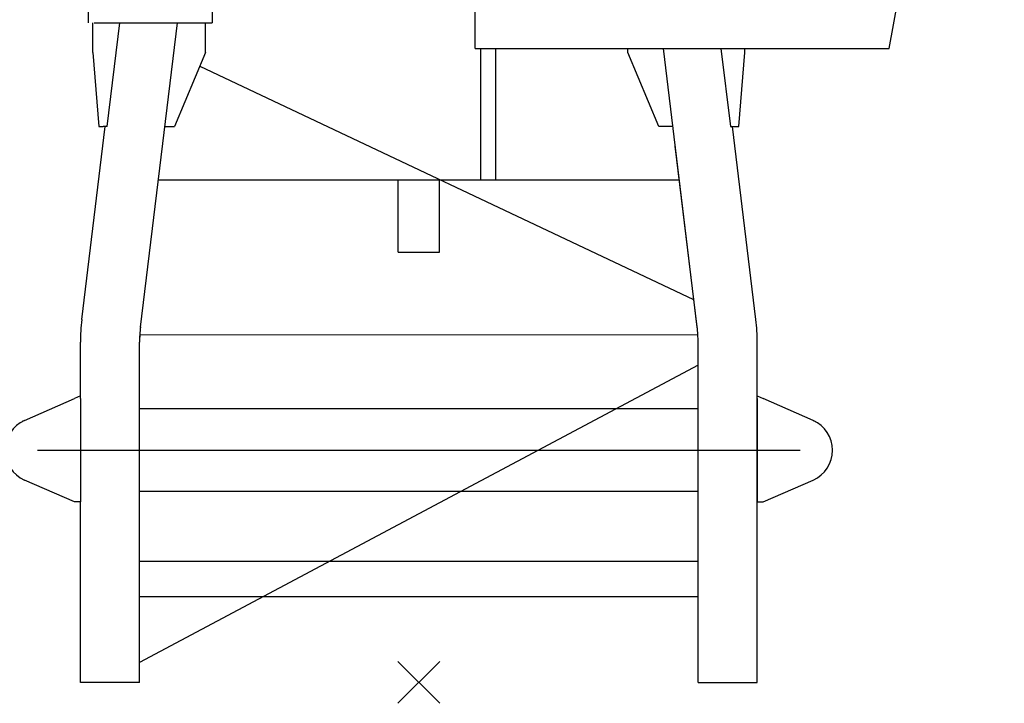
# Model space of a CAD drawing. Extents: x 470 to 245554, y -554 to 359950.
# Drawn here: x 38599 to 41931, y 39979 to 42291 of the extents above; entities that cross this region are included whole.
import ezdxf

# ---------------------------------------------------------------- set-up
doc = ezdxf.new("R2010")
doc.units = 0

# ---------------------------------------------------------------- blocks, each defined once
blk = doc.blocks.new('W_6071_55m_HT23')
at = {"color": 7, "linetype": 'Continuous'}
for p, q in [((1591, 2144), (1981, 4214)), ((191, 2144), (191, 4174)), ((-1119, 2300), (-1119, 2230)), ((-699, 2300), (-699, 2230)), ((-1103.5, 2130), (-1103.5, 2230)), ((-1099, 2230), (-719, 2230)), ((-1054.1, 1880), (-1011.6, 2230)), ((-941.9, 1201.5), (-817, 2230)), ((-721.6, 2130), (-721.6, 2230)), ((-719, 2230), (-699, 2230)), ((191, 2144), (1424.1, 2144)), ((210, 1699.7), (210, 2144)), ((260, 1699.7), (260, 2144)), ((707.5, 2130), (707.5, 2144)), ((941.9, 1201.5), (827.5, 2144)), ((1022, 2144), (1054.1, 1880)), ((1103.5, 2130), (1103.5, 2144)), ((1424.1, 2144), (1591, 2144)), ((-1103.5, 2130), (-1082.3, 1880)), ((-721.6, 2130), (-826.5, 1880)), ((812.4, 1880), (707.5, 2130)), ((1082.3, 1880), (1103.5, 2130)), ((-1140.4, 1226.6), (-1061.1, 1880)), ((-1082.3, 1880), (-1068.2, 1880)), ((-1054.1, 1880), (-1068.2, 1880)), ((-859.5, 1880), (-826.5, 1880)), ((859.5, 1880), (812.4, 1880)), ((1054.1, 1880), (1068.2, 1880)), ((1140.4, 1226.6), (1061.1, 1880)), ((1068.2, 1880), (1082.3, 1880)), ((941.8, 1202.7), (867.6, 1813.7)), ((-70, 1455), (-70, 1699.7)), ((70, 1455), (70, 1699.7)), ((-1145, 960), (-1145, 1150)), ((-945, 0), (-945, 1150)), ((945, 0), (945, 1150)), ((1145, 0), (1145, 1150)), ((-1145, 968.8), (-1165, 960)), ((1145, 968.8), (1165, 960)), ((-1334.2, 885.7), (-1165, 960)), ((-1145, 960), (-1145, 610)), ((1145, 960), (1145, 610)), ((1334.2, 885.7), (1165, 960)), ((945, 925), (-945, 925)), ((-1334.2, 885.7), (-1341.9, 882.4)), ((1334.2, 885.7), (1341.9, 882.4)), ((-1165, 610), (-1334.2, 684.3)), ((1165, 610), (1334.2, 684.3)), ((945, 645), (-945, 645)), ((-1145, 610), (-1165, 610)), ((-1145, 0), (-1145, 610)), ((1145, 610), (1165, 610)), ((-945, 410), (945, 410)), ((-945, 290), (945, 290)), ((-945, 0), (-1145, 0)), ((945, 0), (1145, 0))]:
    blk.add_line(p, q, dxfattribs=at)
at = {"color": 0}
for p, q in [((930.8, 1293.1), (-739.4, 2082.1)), ((-944.2, 1176.4), (944.2, 1175.8)), ((945, 1073.2), (-945, 66.8)), ((-1290, 785), (1290, 785)), ((70.7, 70.7), (-70.7, -70.7)), ((-70.7, 70.7), (70.7, -70.7))]:
    blk.add_line(p, q, dxfattribs=at)
for p, q in [((-881.4, 1699.7), (881.4, 1699.7)), ((-70, 1455), (70, 1455))]:
    blk.add_line(p, q)
at = {"color": 7, "linetype": 'Continuous'}
for centre, start, end in [((-1290, 785), 113.6992, 246.3008), ((1290, 785), 293.6992, 66.3008)]:
    blk.add_arc(centre, 110, start, end, dxfattribs=at)
for centre, major_axis, start_param, end_param in [((-824.9, 1150), (0, 452.7), 1.400784, 1.570796), ((-724.9, 1150), (0, -311.3), 4.542376, 4.712389), ((-729.9, 1150), (0, 304.2), 1.400784, 1.570796), ((724.9, 1150), (0, -311.3), 1.570796, 1.740809), ((729.9, 1150), (0, -304.2), 1.570796, 1.740809), ((824.9, 1150), (0, 452.7), 4.712389, 4.882402)]:
    blk.add_ellipse(centre, major_axis=major_axis, ratio=0.707107, start_param=start_param, end_param=end_param, dxfattribs=at)

msp = doc.modelspace()

# ---------------------------------------------------------------- block references
msp.add_blockref('W_6071_55m_HT23', (39950, 40050))

doc.saveas('drawing.dxf')
